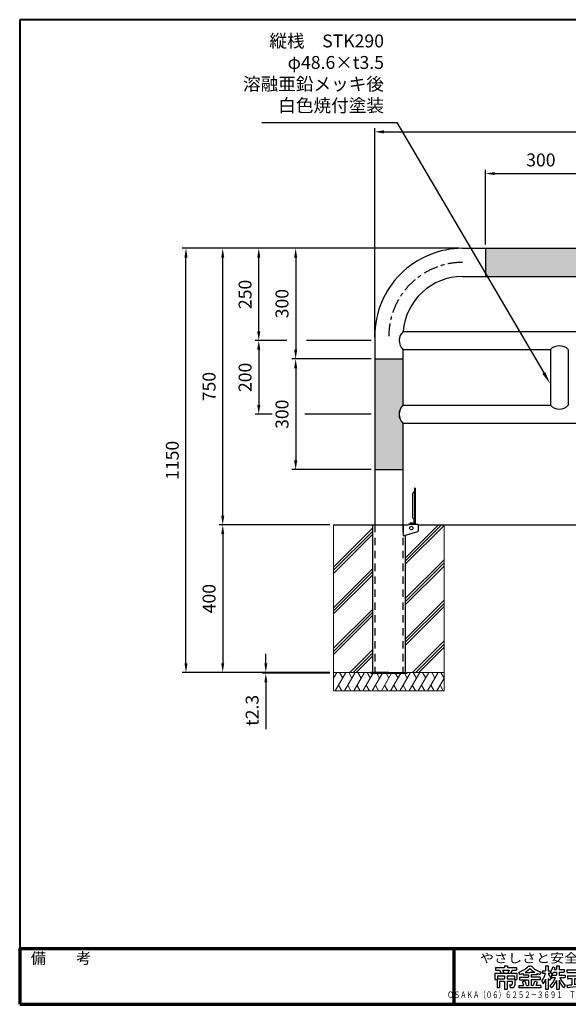
# Model space of a CAD drawing. Units: millimetres. Extents: x 184 to 4034, y 116 to 2786.
# Drawn here: x 184 to 1670, y 116 to 2786 of the extents above; entities that cross this region are included whole.
import ezdxf
from ezdxf.enums import TextEntityAlignment as Align

# ---------------------------------------------------------------- set-up
doc = ezdxf.new("R2010")
doc.units = ezdxf.units.MM
doc.header["$LTSCALE"] = 10
for name, pattern in [('AM_ISO02W050', [7.5, 6, -1.5]), ('CENTER', [7, 4, -1, 1, -1]), ('DASHED', [3.5, 2, -1.5]), ('HIDDEN2', [2.25, 1.5, -0.75])]:
    doc.linetypes.add(name, pattern=pattern)
for name, color, linetype, lineweight in [('AM_0', 7, 'Continuous', 30), ('AM_3', 6, 'AM_ISO02W050', 25), ('AM_5', 3, 'Continuous', 25), ('AM_8', 1, 'Continuous', 25), ('AM_BOR', 7, 'Continuous', 50), ('図枠', 7, 'Continuous', 50)]:
    doc.layers.add(name, color=color, linetype=linetype, lineweight=lineweight)
for name, color, linetype in [('LAYER001', 7, 'Continuous'), ('LAYER002', 7, 'Continuous'), ('LAYER010', 7, 'Continuous'), ('一点鎖線', 4, 'CENTER'), ('実線', 7, 'Continuous'), ('破線', 6, 'DASHED')]:
    doc.layers.add(name, color=color, linetype=linetype)
doc.styles.add('ACISOTS', font='isocp.shx', dxfattribs={"height": 1, "bigfont": 'extfont.shx'})
doc.styles.get("Standard").update_dxf_attribs({"font": 'isocp.shx', "bigfont": 'extfont.shx'})
doc.styles.add('スタイル1', font='txt')
doc.dimstyles.new('AM_ISO$0', dxfattribs={"dimtxt": 3.5, "dimasz": 2.5, "dimexe": 1, "dimexo": 1, "dimgap": 1.5, "dimtad": 1, "dimdsep": 46, "dimtxsty": 'Standard', "dimcen": 0, "dimclrd": 256, "dimclre": 256, "dimclrt": 2, "dimadec": 0, "dimazin": 2, "dimtp": 0.1, "dimtm": 0.1, "dimtfac": 0.71, "dimtmove": 0, "dimatfit": 3, "dimfxl": 0, "dimlwd": -1, "dimlwe": -1, "dimarcsym": 0})

# ---------------------------------------------------------------- blocks, each defined once
blk = doc.blocks.new('帝金図面用紙HP用')
at = {"layer": '図枠', "color": 1, "lineweight": 40}
for p, q in [((405, 282), (20, 282)), ((20, 282), (20, 15)), ((405, 15), (405, 282)), ((20, 15), (405, 15))]:
    blk.add_line(p, q, dxfattribs=at)
blk = doc.blocks.new('表題HP用')
at = {"layer": 'AM_0', "color": 1, "lineweight": 70}
for p, q in [((-267.43, 15), (-267.43, 0)), ((-207.43, 15), (-207.43, 0)), ((-162.84, 15), (-162.84, 0)), ((-120.28, 15), (-120.28, 0))]:
    blk.add_line(p, q, dxfattribs=at)
blk.add_lwpolyline([(-385, 0), (0, 0), (0, 15), (-385, 15)], close=True, dxfattribs=at)
at = {"layer": 'LAYER001', "color": 1, "linetype": 'Continuous'}
blk.add_line((-375.66, 15), (0, 15), dxfattribs=at)
at = {"layer": 'LAYER002', "color": 2, "linetype": 'Continuous'}
for p, q in [((-256.28, 8.46), (-256.28, 6.71)), ((-256.28, 8.46), (-250.29, 8.46)), ((-256.13, 9.97), (-256.13, 9.26)), ((-256.13, 9.97), (-253.68, 9.97)), ((-256.13, 9.26), (-255.02, 9.26)), ((-255.02, 9.26), (-254.58, 8.46)), ((-254.21, 9.26), (-252.36, 9.26)), ((-254.21, 9.26), (-253.78, 8.46)), ((-253.68, 10.41), (-253.68, 9.97)), ((-253.68, 10.41), (-252.89, 10.41)), ((-252.89, 10.41), (-252.89, 9.97)), ((-252.89, 9.97), (-250.44, 9.97)), ((-252.36, 9.26), (-252.79, 8.46)), ((-251.55, 9.26), (-251.99, 8.46)), ((-251.55, 9.26), (-250.44, 9.26)), ((-250.44, 9.97), (-250.44, 9.26)), ((-250.29, 8.46), (-250.29, 6.71)), ((-249.88, 8.71), (-249.51, 8.07)), ((-248.64, 8.39), (-248.64, 7.96)), ((-248.09, 8.67), (-246.79, 8.67)), ((-247.17, 10.32), (-246.79, 10.32)), ((-246.4, 10.32), (-246.79, 10.32)), ((-245.48, 8.67), (-246.79, 8.67)), ((-244.94, 8.39), (-244.94, 7.96)), ((-243.69, 8.71), (-244.06, 8.07)), ((-243.33, 9.11), (-243.33, 8.4)), ((-243.33, 9.11), (-242.57, 9.11)), ((-243.33, 8.4), (-242.59, 8.4)), ((-242.57, 10.41), (-242.57, 9.11)), ((-242.57, 10.41), (-241.86, 10.41)), ((-241.87, 8.4), (-241.3, 8.4)), ((-241.86, 10.41), (-241.86, 9.11)), ((-241.86, 9.11), (-241.3, 9.11)), ((-241.3, 9.11), (-241.3, 8.4)), ((-241.24, 8.62), (-240.77, 8.07)), ((-240.59, 10.19), (-240.03, 10)), ((-240.38, 8.72), (-239.58, 8.72)), ((-240.13, 9.43), (-239.58, 9.43)), ((-239.58, 10.41), (-239.58, 9.43)), ((-239.58, 10.41), (-238.87, 10.41)), ((-239.58, 8.72), (-239.58, 7.94)), ((-238.87, 10.41), (-238.87, 9.43)), ((-238.87, 9.43), (-237.46, 9.43)), ((-238.87, 8.72), (-237.46, 8.72)), ((-238.87, 8.72), (-238.87, 7.94)), ((-237.46, 9.43), (-237.46, 8.72)), ((-236.81, 9.32), (-236.81, 8.61)), ((-236.81, 9.32), (-233.3, 9.32)), ((-236.81, 8.61), (-233.27, 8.61)), ((-233.3, 10.41), (-233.3, 9.32)), ((-233.3, 10.41), (-232.59, 10.41)), ((-232.59, 10.41), (-232.59, 9.32)), ((-232.59, 9.32), (-231.46, 9.32)), ((-232.57, 8.61), (-230.9, 8.61)), ((-231.81, 9.86), (-231.17, 10.1)), ((-230.9, 9.05), (-230.66, 9.14)), ((-230.9, 9.05), (-230.9, 8.61)), ((-230.38, 8.71), (-230.01, 8.07)), ((-229.14, 8.39), (-229.14, 7.96)), ((-228.59, 8.67), (-225.98, 8.67)), ((-227.67, 10.32), (-226.9, 10.32)), ((-225.44, 8.39), (-225.44, 7.96)), ((-224.19, 8.71), (-224.56, 8.07)), ((-223.76, 9.28), (-223.76, 8.57)), ((-223.76, 9.28), (-222.79, 9.28)), ((-223.76, 8.57), (-221.92, 8.57)), ((-222.79, 10.41), (-222.79, 9.28)), ((-222.79, 10.41), (-222.08, 10.41)), ((-222.08, 10.41), (-222.08, 9.28)), ((-222.08, 9.28), (-221.28, 9.28)), ((-221.28, 9.28), (-221.28, 8.5)), ((-220.86, 8.78), (-220.86, 8.07)), ((-220.86, 8.78), (-219.75, 8.78)), ((-220.86, 8.07), (-219.75, 8.07)), ((-219.75, 10.3), (-219.75, 8.78)), ((-219.75, 10.3), (-219.04, 10.3)), ((-219.75, 8.07), (-219.75, 5.12)), ((-219.04, 10.3), (-219.04, 8.78)), ((-219.04, 8.78), (-217.81, 8.78)), ((-219.04, 8.07), (-217.81, 8.07)), ((-219.04, 8.07), (-219.04, 5.12)), ((-217.81, 8.78), (-217.81, 8.07)), ((-256.28, 6.71), (-255.69, 6.71)), ((-255.69, 6.71), (-255.69, 4.54)), ((-255.57, 7.75), (-255.57, 6.94)), ((-255.57, 7.75), (-253.64, 7.75)), ((-255.57, 6.94), (-253.64, 6.94)), ((-254.98, 6.23), (-254.98, 4.54)), ((-254.98, 6.23), (-253.64, 6.23)), ((-253.64, 7.75), (-253.64, 6.94)), ((-253.64, 6.23), (-253.64, 4.11)), ((-252.93, 7.75), (-252.93, 6.94)), ((-252.93, 7.75), (-251, 7.75)), ((-252.93, 6.94), (-251, 6.94)), ((-252.93, 6.23), (-252.93, 4.11)), ((-252.93, 6.23), (-251.59, 6.23)), ((-251.59, 6.23), (-251.59, 5.46)), ((-251, 7.75), (-251, 6.94)), ((-250.88, 6.71), (-250.29, 6.71)), ((-250.88, 6.71), (-250.88, 5.09)), ((-249.61, 7.37), (-249.61, 6.66)), ((-249.61, 7.37), (-247.12, 7.37)), ((-249.61, 6.66), (-247.12, 6.66)), ((-248.09, 6.33), (-248.76, 6.08)), ((-248.64, 7.96), (-247.12, 7.96)), ((-247.12, 7.96), (-247.12, 7.37)), ((-247.12, 6.66), (-247.12, 5.14)), ((-244.94, 7.96), (-246.45, 7.96)), ((-246.45, 7.96), (-246.45, 7.37)), ((-243.96, 7.37), (-246.45, 7.37)), ((-243.96, 6.66), (-246.45, 6.66)), ((-246.45, 6.66), (-246.45, 5.14)), ((-245.45, 6.32), (-244.78, 6.07)), ((-243.96, 7.37), (-243.96, 6.66)), ((-243.53, 6.37), (-243.19, 5.52)), ((-242.57, 6.78), (-242.57, 4.11)), ((-241.86, 7.04), (-241.86, 4.11)), ((-241.39, 6.56), (-240.96, 7.13)), ((-240.92, 7.94), (-239.58, 7.94)), ((-240.92, 7.94), (-240.92, 7.23)), ((-240.89, 7.23), (-239.81, 7.23)), ((-239.58, 6.5), (-239.58, 4.11)), ((-238.87, 7.94), (-237.24, 7.94)), ((-238.87, 6.55), (-238.87, 4.11)), ((-238.65, 7.23), (-237.24, 7.23)), ((-237.24, 7.94), (-237.24, 7.23)), ((-236.57, 7.7), (-233.67, 7.7)), ((-236.57, 7.7), (-236.57, 6.99)), ((-236.57, 6.99), (-235.42, 6.99)), ((-235.42, 6.99), (-235.42, 5.29)), ((-234.71, 6.99), (-234.71, 5.38)), ((-234.71, 6.99), (-233.67, 6.99)), ((-233.67, 7.7), (-233.67, 6.99)), ((-233.41, 5.62), (-233.41, 4.92)), ((-231.25, 6.06), (-231.44, 5.33)), ((-231.25, 6.06), (-230.65, 5.29)), ((-230.11, 7.37), (-230.11, 6.66)), ((-230.11, 7.37), (-224.46, 7.37)), ((-230.11, 6.66), (-228.24, 6.66)), ((-229.14, 7.96), (-225.44, 7.96)), ((-228.24, 6.66), (-228.97, 5.17)), ((-227.46, 6.66), (-228.17, 5.18)), ((-227.46, 6.66), (-224.46, 6.66)), ((-226.03, 6.34), (-226.61, 5.91)), ((-224.46, 7.37), (-224.46, 6.66)), ((-223.91, 6.35), (-223.57, 5.6)), ((-222.79, 6.38), (-222.79, 4.11)), ((-222.08, 6.8), (-222.08, 4.11)), ((-222.08, 6.8), (-221.55, 6.25)), ((-221.33, 6.05), (-220.9, 6.63)), ((-255.69, 4.54), (-254.98, 4.54)), ((-253.64, 4.11), (-252.93, 4.11)), ((-252.29, 5.25), (-252.12, 4.54)), ((-252.29, 5.25), (-251.8, 5.25)), ((-252.12, 4.54), (-251.43, 4.54)), ((-249.76, 5.14), (-249.76, 4.43)), ((-249.76, 5.14), (-248.46, 5.14)), ((-243.81, 4.43), (-249.76, 4.43)), ((-247.74, 5.14), (-247.12, 5.14)), ((-245.86, 5.14), (-246.45, 5.14)), ((-243.81, 5.14), (-245.08, 5.14)), ((-243.81, 5.14), (-243.81, 4.43)), ((-242.57, 4.11), (-241.86, 4.11)), ((-241.36, 5.03), (-240.93, 4.48)), ((-239.58, 4.11), (-238.87, 4.11)), ((-237.61, 4.49), (-237.13, 5.18)), ((-236.78, 5.22), (-236.7, 4.53)), ((-236.7, 4.53), (-233.41, 4.92)), ((-230.65, 5.29), (-230.94, 4.6)), ((-230, 5.15), (-228.97, 5.17)), ((-230, 5.15), (-229.86, 4.44)), ((-229.86, 4.44), (-225.35, 4.64)), ((-228.17, 5.18), (-225.9, 5.22)), ((-224.98, 4.22), (-224.41, 4.63)), ((-222.79, 4.11), (-222.08, 4.11)), ((-221.29, 5.12), (-221.29, 4.41)), ((-221.29, 5.12), (-219.75, 5.12)), ((-221.29, 4.41), (-217.68, 4.41)), ((-219.04, 5.12), (-217.68, 5.12)), ((-217.68, 5.12), (-217.68, 4.41))]:
    blk.add_line(p, q, dxfattribs=at)
for centre, radius, start, end in [((-251.16, 13.93), 5.37, 283.7412, 317.8555), ((-251.16, 13.93), 6.08, 285.6826, 294.4969), ((-251.16, 13.93), 6.08, 300.2983, 315.9566), ((-242.41, 13.93), 6.08, 224.0434, 239.7017), ((-242.41, 13.93), 5.37, 222.1445, 256.2589), ((-242.41, 13.93), 6.08, 245.5031, 254.3175), ((-247.63, 9.52), 5.17, 322.5178, 347.4531), ((-238.69, 9.72), 3.45, 202.6072, 228.6793), ((-243.78, 10.6), 3.22, 322.0664, 352.625), ((-243.94, 10.38), 3.93, 323.8455, 334.9612), ((-243.94, 10.38), 3.93, 345.9682, 354.3266), ((-219.48, 9.48), 13.82, 183.588, 200.5802), ((-219.48, 9.48), 13.12, 183.7786, 198.513), ((-234.13, 7.93), 3.01, 27.5313, 39.7399), ((-234.13, 7.93), 3.67, 19.1715, 36.2015), ((-231.66, 13.93), 5.37, 283.7412, 317.8555), ((-231.66, 13.93), 6.08, 285.6826, 294.4969), ((-231.66, 13.93), 6.08, 300.2983, 315.9566), ((-222.91, 13.93), 6.08, 224.0434, 239.7017), ((-222.91, 13.93), 5.37, 222.1445, 256.2589), ((-222.91, 13.93), 6.08, 245.5031, 254.3175), ((-227.27, 11.38), 6.05, 303.7992, 332.3174), ((-230.82, 13.7), 10.87, 325.4613, 331.4062), ((-251.8, 5.46), 0.208, 270, 0), ((-252.13, 4.47), 3.73, 10.3296, 25.4901), ((-252.13, 4.47), 4.44, 8.6637, 24.7118), ((-250.66, 7.43), 5.32, 334.4792, 347.9157), ((-250.66, 7.43), 6.03, 337.6594, 346.903), ((-248.12, 8.72), 5.88, 327.0342, 340.7865), ((-238.69, 9.72), 4.16, 220.27, 229.5083), ((-244.96, 9.22), 5.52, 310.7174, 338.8728), ((-245.33, 8.89), 6.23, 315.012, 337.445), ((-234.02, 8.09), 5.09, 197.6107, 225.0467), ((-234.65, 8.6), 4.23, 198.9691, 234.0845), ((-236.88, 20.4), 15.18, 278.2115, 283.2006), ((-238.71, -7.31), 17.92, 44.3721, 47.5431), ((-238.71, -7.31), 18.63, 39.8782, 47.1227), ((-230.82, 13.7), 10.87, 311.8507, 317.6421), ((-219.24, 9.35), 3.19, 214.5991, 238.553), ((-220.23, 7.51), 1.82, 223.9191, 233.1051), ((-251.43, 5.09), 0.55, 270, 0), ((-236.88, 20.4), 15.18, 270.3631, 275.5125), ((-231.67, 4.9), 0.793, 200.5802, 337.4536), ((-231.68, 5.39), 0.252, 198.513, 345.4536), ((-238.71, -7.31), 17.92, 40.0311, 41.8327)]:
    blk.add_arc(centre, radius, start, end, dxfattribs=at)
at = {"layer": 'AM_BOR', "lineweight": 13, "style": 'スタイル1'}
for s, p in [('備\u3000\u3000考', (-382, 11)), ('縮\u3000尺', (-160.98, 11)), ('品\u3000番', (-119.48, 11))]:
    blk.add_text(s, height=3, dxfattribs=at).set_placement(p)
blk.add_text('日\u3000\u3000付', height=3, dxfattribs=at).set_placement((-199.98, 11), align=Align.CENTER)
for tag, p in [('GEN-TITLE-DAT', (-202.75, 3)), ('GEN-TITLE-SCA', (-158.84, 3)), ('GEN-TITLE-DWG', (-117.5, 3))]:
    blk.add_attdef(tag, p, '', height=3.5, dxfattribs=at)
at = {"layer": 'LAYER010', "color": 10, "linetype": 'Continuous'}
for s, insert, char_height, width, attachment_point in [('\\W1.11767;やさしさと安全をキーワードに', (-260.35, 11.29), 2.5, 85.8343, 7), ('{\\W0.706799;ＯＳＡＫＡ（０６）６２５２－３６９１\u3000ＴＯＫＹＯ（０３）３４３７－０３０６}', (-237.04, 2.59), 1.8, 266.4, 5)]:
    blk.add_mtext(s, dxfattribs=dict(at, insert=insert, char_height=char_height, width=width, attachment_point=attachment_point))
blk = doc.blocks.new('*D21')
at = {"layer": 'AM_5'}
for p, q in [((1145.5, 1925.7), (1145.5, 2491.6)), ((2645.5, 1925.7), (2645.5, 2491.6)), ((1170.5, 2481.6), (2620.5, 2481.6))]:
    blk.add_line(p, q, dxfattribs=at)
for points in [[(1170.5, 2485.7), (1170.5, 2477.4), (1145.5, 2481.6)], [(2620.5, 2485.7), (2620.5, 2477.4), (2645.5, 2481.6)]]:
    blk.add_solid(points, dxfattribs=at)
at = {"layer": 'Defpoints', "color": 0}
for p in [(2645.5, 2481.6), (1145.5, 1915.7), (2645.5, 1915.7)]:
    blk.add_point(p, dxfattribs=at)
at = {"layer": 'AM_5', "color": 2, "insert": (1895.5, 2514.1), "char_height": 35, "attachment_point": 5}
blk.add_mtext('1500', dxfattribs=at)
blk = doc.blocks.new('*D22')
at = {"layer": 'AM_5'}
for p, q in [((907.6, 1915.7), (821.3, 1915.7)), ((1135.5, 1915.7), (960.5, 1915.7)), ((831.3, 1890.7), (831.3, 1740.7)), ((867.9, 1715.7), (821.3, 1715.7)), ((1135.5, 1715.7), (956.5, 1715.7))]:
    blk.add_line(p, q, dxfattribs=at)
for points in [[(827.1, 1890.7), (835.4, 1890.7), (831.3, 1915.7)], [(827.1, 1740.7), (835.4, 1740.7), (831.3, 1715.7)]]:
    blk.add_solid(points, dxfattribs=at)
at = {"layer": 'Defpoints', "color": 0}
for p in [(1145.5, 1915.7), (831.3, 1715.7), (1145.5, 1715.7)]:
    blk.add_point(p, dxfattribs=at)
at = {"layer": 'AM_5', "color": 2, "insert": (798.8, 1815.7), "char_height": 35, "attachment_point": 5, "rotation": 90}
blk.add_mtext('200', dxfattribs=at)
blk = doc.blocks.new('*D23')
at = {"layer": 'AM_5'}
for p, q in [((1373.7, 2165.7), (821.3, 2165.7)), ((831.3, 1940.7), (831.3, 2140.7)), ((904.9, 1915.7), (821.3, 1915.7)), ((1125.5, 1915.7), (968.4, 1915.7))]:
    blk.add_line(p, q, dxfattribs=at)
for points in [[(827.1, 2140.7), (835.4, 2140.7), (831.3, 2165.7)], [(827.1, 1940.7), (835.4, 1940.7), (831.3, 1915.7)]]:
    blk.add_solid(points, dxfattribs=at)
at = {"layer": 'Defpoints', "color": 0}
for p in [(831.3, 2165.7), (1383.7, 2165.7), (1135.5, 1915.7)]:
    blk.add_point(p, dxfattribs=at)
at = {"layer": 'AM_5', "color": 2, "insert": (798.8, 2040.7), "char_height": 35, "attachment_point": 5, "rotation": 90}
blk.add_mtext('250', dxfattribs=at)
blk = doc.blocks.new('*D24')
at = {"layer": 'AM_5'}
for p, q in [((852.2, 1415.7), (723.7, 1415.7)), ((733.7, 1390.7), (733.7, 1040.7)), ((973.7, 1015.7), (723.7, 1015.7))]:
    blk.add_line(p, q, dxfattribs=at)
for points in [[(729.5, 1390.7), (737.8, 1390.7), (733.7, 1415.7)], [(729.5, 1040.7), (737.8, 1040.7), (733.7, 1015.7)]]:
    blk.add_solid(points, dxfattribs=at)
at = {"layer": 'Defpoints', "color": 0}
for p in [(862.2, 1415.7), (733.7, 1015.7), (983.7, 1015.7)]:
    blk.add_point(p, dxfattribs=at)
at = {"layer": 'AM_5', "color": 2, "insert": (701.2, 1215.7), "char_height": 35, "attachment_point": 5, "rotation": 90}
blk.add_mtext('400', dxfattribs=at)
blk = doc.blocks.new('*D25')
at = {"layer": 'AM_5'}
for p, q in [((1363.7, 2165.7), (624.1, 2165.7)), ((634.1, 1040.7), (634.1, 2140.7)), ((973.7, 1015.7), (624.1, 1015.7))]:
    blk.add_line(p, q, dxfattribs=at)
for points in [[(629.9, 2140.7), (638.3, 2140.7), (634.1, 2165.7)], [(629.9, 1040.7), (638.3, 1040.7), (634.1, 1015.7)]]:
    blk.add_solid(points, dxfattribs=at)
at = {"layer": 'Defpoints', "color": 0}
for p in [(634.1, 2165.7), (1373.7, 2165.7), (983.7, 1015.7)]:
    blk.add_point(p, dxfattribs=at)
at = {"layer": 'AM_5', "color": 2, "insert": (601.6, 1590.7), "char_height": 35, "attachment_point": 5, "rotation": 90}
blk.add_mtext('1150', dxfattribs=at)
blk = doc.blocks.new('*D26')
at = {"layer": 'AM_5'}
for p, q in [((1353.7, 2165.7), (723.7, 2165.7)), ((733.7, 1440.7), (733.7, 2140.7)), ((1023.7, 1415.7), (723.7, 1415.7))]:
    blk.add_line(p, q, dxfattribs=at)
for points in [[(729.5, 2140.7), (737.8, 2140.7), (733.7, 2165.7)], [(729.5, 1440.7), (737.8, 1440.7), (733.7, 1415.7)]]:
    blk.add_solid(points, dxfattribs=at)
at = {"layer": 'Defpoints', "color": 0}
for p in [(733.7, 2165.7), (1363.7, 2165.7), (1033.7, 1415.7)]:
    blk.add_point(p, dxfattribs=at)
at = {"layer": 'AM_5', "color": 2, "insert": (701.2, 1790.7), "char_height": 35, "attachment_point": 5, "rotation": 90}
blk.add_mtext('750', dxfattribs=at)
blk = doc.blocks.new('hg83S28')
at = {"layer": 'AM_5'}
for p, q in [((840, 2507.1), (1205.5, 2507.1)), ((1205.5, 2507.1), (1603.5, 1827.7))]:
    blk.add_line(p, q, dxfattribs=at)
at = {"layer": 'AM_5', "linetype": 'Continuous'}
blk.add_trace([(1599.6, 1825.4), (1607.5, 1830), (1621.2, 1797.5)], dxfattribs=at)
at = {"layer": 'AM_5', "color": 2, "insert": (1170.5, 2524.6), "char_height": 35, "attachment_point": 9, "style": 'ACISOTS'}
blk.add_mtext('縦桟\u3000STK290\\Pφ48.6×t3.5\\P溶融亜鉛メッキ後\\P白色焼付塗装', dxfattribs=at)
blk = doc.blocks.new('*D31')
at = {"layer": 'AM_5'}
for p, q in [((850.4, 1040.7), (850.4, 1065.7)), ((1023.7, 1015.7), (840.4, 1015.7)), ((850.4, 1015.7), (850.4, 1013.4)), ((1023.7, 1013.4), (840.4, 1013.4)), ((850.4, 988.4), (850.4, 861.9))]:
    blk.add_line(p, q, dxfattribs=at)
for points in [[(846.3, 1040.7), (854.6, 1040.7), (850.4, 1015.7)], [(846.3, 988.4), (854.6, 988.4), (850.4, 1013.4)]]:
    blk.add_solid(points, dxfattribs=at)
at = {"layer": 'Defpoints', "color": 0}
for p in [(1033.7, 1015.7), (850.4, 1013.4), (1033.7, 1013.4)]:
    blk.add_point(p, dxfattribs=at)
at = {"layer": 'AM_5', "color": 2, "insert": (817.9, 912.6), "char_height": 35, "attachment_point": 5, "rotation": 90}
blk.add_mtext('t2.3', dxfattribs=at)
blk = doc.blocks.new('*D38')
at = {"layer": 'AM_5'}
for p, q in [((1373.7, 2165.7), (921.3, 2165.7)), ((931.3, 2140.7), (931.3, 1890.7)), ((1135.5, 1865.7), (921.3, 1865.7))]:
    blk.add_line(p, q, dxfattribs=at)
for points in [[(927.1, 2140.7), (935.4, 2140.7), (931.3, 2165.7)], [(927.1, 1890.7), (935.4, 1890.7), (931.3, 1865.7)]]:
    blk.add_solid(points, dxfattribs=at)
at = {"layer": 'Defpoints', "color": 0}
for p in [(1383.7, 2165.7), (931.3, 1865.7), (1145.5, 1865.7)]:
    blk.add_point(p, dxfattribs=at)
at = {"layer": 'AM_5', "color": 2, "insert": (898.8, 2015.7), "char_height": 35, "attachment_point": 5, "rotation": 90}
blk.add_mtext('300', dxfattribs=at)
blk = doc.blocks.new('*D39')
at = {"layer": 'AM_5'}
for p, q in [((1135.5, 1865.7), (921.3, 1865.7)), ((931.3, 1840.7), (931.3, 1590.7)), ((1135.5, 1565.7), (921.3, 1565.7))]:
    blk.add_line(p, q, dxfattribs=at)
for points in [[(927.1, 1840.7), (935.4, 1840.7), (931.3, 1865.7)], [(927.1, 1590.7), (935.4, 1590.7), (931.3, 1565.7)]]:
    blk.add_solid(points, dxfattribs=at)
at = {"layer": 'Defpoints', "color": 0}
for p in [(1145.5, 1865.7), (931.3, 1565.7), (1145.5, 1565.7)]:
    blk.add_point(p, dxfattribs=at)
at = {"layer": 'AM_5', "color": 2, "insert": (898.8, 1715.7), "char_height": 35, "attachment_point": 5, "rotation": 90}
blk.add_mtext('300', dxfattribs=at)
blk = doc.blocks.new('*D40')
at = {"layer": 'AM_5'}
for p, q in [((1445.5, 2175.7), (1445.5, 2378.3)), ((1745.5, 2175.7), (1745.5, 2378.3)), ((1470.5, 2368.3), (1720.5, 2368.3))]:
    blk.add_line(p, q, dxfattribs=at)
for points in [[(1470.5, 2372.5), (1470.5, 2364.2), (1445.5, 2368.3)], [(1720.5, 2372.5), (1720.5, 2364.2), (1745.5, 2368.3)]]:
    blk.add_solid(points, dxfattribs=at)
at = {"layer": 'Defpoints', "color": 0}
for p in [(1745.5, 2368.3), (1445.5, 2165.7), (1745.5, 2165.7)]:
    blk.add_point(p, dxfattribs=at)
at = {"layer": 'AM_5', "color": 2, "insert": (1595.5, 2400.8), "char_height": 35, "attachment_point": 5}
blk.add_mtext('300', dxfattribs=at)

msp = doc.modelspace()

# ---------------------------------------------------------------- hatches: boundary and pattern name
at = {"layer": 'AM_8'}
h = msp.add_hatch(dxfattribs=at)
h.set_pattern_fill('DOTS', color=256, scale=3, angle=45, style=0)
h.paths.add_polyline_path([(1745.525, 2165.671), (1445.525, 2165.671), (1445.525, 2089.37), (1745.525, 2089.37)])
h.paths.add_polyline_path([(2345.525, 2165.671), (2045.525, 2165.671), (2045.525, 2089.37), (2345.525, 2089.37)])
h.paths.add_polyline_path([(1221.825, 1865.671), (1145.525, 1865.671), (1145.525, 1565.671), (1221.825, 1565.671), (1221.825, 1691.371, -0.43134744), (1221.825, 1739.971)])
h.paths.add_polyline_path([(2645.525, 1865.671), (2569.224, 1865.671), (2569.224, 1739.971, -0.41331074), (2569.224, 1691.371), (2569.224, 1565.671), (2645.525, 1565.671)])

# ---------------------------------------------------------------- linework, layer by layer
at = {"layer": 'AM_0'}
for p, q in [((1445.525, 2165.671), (1445.525, 2089.37)), ((1145.525, 1865.671), (1221.825, 1865.671)), ((1145.525, 1565.671), (1221.825, 1565.671)), ((1248.175, 1500.586), (1248.175, 1435.926)), ((1253.059, 1507.182), (1248.754, 1502.016)), ((1253.175, 1515.671), (1253.175, 1420.271)), ((1255.175, 1515.671), (1253.175, 1515.671)), ((1255.175, 1515.671), (1255.175, 1417.671)), ((1222.731, 1415.671), (1235.984, 1415.671)), ((1222.731, 1415.671), (1222.731, 1385.671)), ((1226.494, 1415.671), (1235.984, 1415.671)), ((1226.494, 1415.671), (1235.984, 1415.671)), ((1237.984, 1417.671), (1235.984, 1415.671)), ((1237.984, 1417.671), (1260.484, 1417.671)), ((1248.596, 1420.171), (1240.638, 1420.171)), ((1240.638, 1420.171), (1240.638, 1417.671)), ((1248.696, 1420.271), (1246.096, 1417.671)), ((1248.696, 1420.271), (1255.175, 1420.271)), ((1253.059, 1429.16), (1248.754, 1434.325)), ((1251.175, 1431.421), (1251.175, 1420.271)), ((1262.984, 1415.171), (1262.984, 1399.274)), ((1222.731, 1385.671), (1262.046, 1397.883)), ((1183.675, 1015.671), (1133.675, 1015.671)), ((1133.675, 1015.671), (1133.675, 1013.371)), ((1183.675, 1015.671), (1233.675, 1015.671)), ((1233.675, 1015.671), (1233.675, 1013.371)), ((1133.675, 1013.371), (1233.675, 1013.371))]:
    msp.add_line(p, q, dxfattribs=at)
at = {"layer": 'AM_0', "lineweight": 15}
for p, q in [((1033.675, 1415.671), (1033.675, 1015.671)), ((1228.224, 1325.753), (1318.142, 1415.671)), ((1228.224, 1317.268), (1326.627, 1415.671)), ((1333.675, 1415.671), (1333.675, 1015.671)), ((1033.675, 1301.203), (1139.125, 1406.654)), ((1033.675, 1292.718), (1139.125, 1398.168)), ((1033.675, 1284.233), (1139.125, 1389.683)), ((1228.224, 1308.783), (1333.675, 1414.233)), ((1228.224, 1215.753), (1333.675, 1321.203)), ((1228.224, 1207.268), (1333.675, 1312.718)), ((1033.675, 1191.203), (1139.125, 1296.654)), ((1033.675, 1182.718), (1139.125, 1288.168)), ((1228.224, 1198.783), (1333.675, 1304.233)), ((1033.675, 1174.233), (1139.125, 1279.683)), ((1228.224, 1105.753), (1333.675, 1211.203)), ((1228.224, 1097.268), (1333.675, 1202.718)), ((1033.675, 1081.203), (1139.125, 1186.654)), ((1033.675, 1072.718), (1139.125, 1178.168)), ((1228.224, 1088.783), (1333.675, 1194.233)), ((1033.675, 1064.233), (1139.125, 1169.683)), ((1248.142, 1015.671), (1333.675, 1101.203)), ((1078.142, 1015.671), (1139.125, 1076.654)), ((1086.627, 1015.671), (1139.125, 1068.168)), ((1256.627, 1015.671), (1333.675, 1092.718)), ((1265.112, 1015.671), (1333.675, 1084.233)), ((1095.112, 1015.671), (1139.125, 1059.683)), ((1033.675, 1015.671), (1333.675, 1015.671)), ((1033.675, 965.671), (1033.675, 1015.671)), ((1033.675, 1000.516), (1042.424, 1015.671)), ((1038.557, 965.671), (1067.424, 1015.671)), ((1049.924, 1015.671), (1058.674, 1000.515)), ((1063.557, 965.671), (1092.424, 1015.671)), ((1074.924, 1015.67), (1083.674, 1000.515)), ((1088.557, 965.671), (1117.424, 1015.671)), ((1099.924, 1015.671), (1108.674, 1000.515)), ((1124.925, 1015.671), (1133.674, 1000.515)), ((1213.557, 965.671), (1242.425, 1015.671)), ((1238.557, 965.671), (1267.425, 1015.67)), ((1249.924, 1015.671), (1258.675, 1000.515)), ((1263.557, 965.671), (1292.424, 1015.671)), ((1274.924, 1015.671), (1283.674, 1000.515)), ((1288.557, 965.671), (1317.424, 1015.671)), ((1299.925, 1015.671), (1308.674, 1000.515)), ((1324.925, 1015.671), (1333.675, 1000.515)), ((1333.675, 1015.671), (1333.675, 965.671)), ((1113.557, 965.671), (1141.097, 1013.371)), ((1138.557, 965.671), (1166.097, 1013.371)), ((1151.252, 1013.371), (1158.674, 1000.515)), ((1163.557, 965.671), (1191.097, 1013.371)), ((1176.252, 1013.371), (1183.675, 1000.515)), ((1188.557, 965.671), (1216.097, 1013.371)), ((1201.252, 1013.371), (1208.675, 1000.515)), ((1226.252, 1013.371), (1233.675, 1000.515)), ((1313.557, 965.671), (1333.675, 1000.515)), ((1333.675, 965.671), (1033.675, 965.671)), ((1047.307, 980.826), (1056.057, 965.671)), ((1072.307, 980.826), (1081.057, 965.671)), ((1097.307, 980.826), (1106.057, 965.671)), ((1122.307, 980.826), (1131.057, 965.671)), ((1147.307, 980.826), (1156.057, 965.671)), ((1172.307, 980.826), (1181.057, 965.671)), ((1197.307, 980.826), (1206.057, 965.671)), ((1222.307, 980.826), (1231.057, 965.671)), ((1247.307, 980.826), (1256.057, 965.671)), ((1272.307, 980.826), (1281.057, 965.671)), ((1297.307, 980.826), (1306.057, 965.67)), ((1322.307, 980.826), (1331.057, 965.67))]:
    msp.add_line(p, q, dxfattribs=at)
at = {"layer": 'AM_0'}
msp.add_circle((1244.638, 1407.171), 5, dxfattribs=at)
for centre, radius, start, end in [((1250.675, 1500.415), 2.5, 140.194429, 180), ((1252.675, 1507.502), 0.5, 320.194429, 0), ((1250.675, 1435.926), 2.5, 180, 219.805571), ((1252.675, 1428.84), 0.5, 0, 39.805571), ((1260.484, 1415.171), 2.5, 0, 90), ((1261.484, 1399.274), 1.5, 292.000001, 0)]:
    msp.add_arc(centre, radius, start, end, dxfattribs=at)
for p in [(1253.175, 1507.321), (1253.175, 1429.021)]:
    msp.add_point(p, dxfattribs=at)
at = {"layer": 'AM_3', "linetype": 'HIDDEN2'}
for p in [(1255.175, 1506.597), (1253.175, 1429.695), (1255.175, 1431.766), (1255.175, 1431.766), (1255.175, 1429.745)]:
    msp.add_point(p, dxfattribs=at)
at = {"layer": '一点鎖線'}
msp.add_arc((1383.675, 1927.521), 200, 90.000003, 180.000005, dxfattribs=at)
at = {"layer": '実線'}
for p, q in [((1383.675, 2165.671), (2407.375, 2165.671)), ((1383.675, 2089.37), (2407.375, 2089.37)), ((1145.525, 1927.521), (1145.525, 1415.671)), ((1222.304, 1939.971), (2568.745, 1939.971)), ((1221.825, 1892.809), (1221.825, 1741.409)), ((1221.825, 1891.371), (1621.225, 1891.371)), ((1221.825, 1891.371), (1221.825, 1739.971)), ((1621.225, 1891.371), (1621.225, 1739.971)), ((1669.825, 1891.371), (1669.825, 1739.971)), ((1221.825, 1739.971), (1621.225, 1739.971)), ((1221.825, 1691.371), (2569.224, 1691.371)), ((1221.825, 1691.371), (1221.825, 1415.671)), ((1033.675, 1415.671), (1235.984, 1415.671)), ((1139.125, 1415.671), (1139.125, 1015.671)), ((1262.933, 1415.671), (2528.116, 1415.671)), ((1228.224, 1387.377), (1228.224, 1015.671))]:
    msp.add_line(p, q, dxfattribs=at)
for centre, radius, start, end in [((1383.675, 1927.521), 238.15, 90.000003, 180.000005), ((1383.675, 1927.521), 161.85, 90.000003, 175.58829), ((1245.78, 1915.437), 33.957, 133.737973, 225.131395), ((1645.525, 1867.075), 34.362, 44.994353, 135.005676), ((1244.751, 1715.671), 33.408, 133.334343, 226.665657), ((1246.349, 1715.671), 34.525, 135.263454, 224.736556), ((1645.525, 1764.266), 34.362, 224.994163, 315.005837)]:
    msp.add_arc(centre, radius, start, end, dxfattribs=at)
at = {"layer": '破線'}
for p, q in [((1145.525, 1415.671), (1145.525, 1015.671)), ((1221.825, 1415.671), (1221.825, 1015.671))]:
    msp.add_line(p, q, dxfattribs=at)

# ---------------------------------------------------------------- block references
at = {"layer": 'AM_0', "lineweight": 0, "xscale": 10, "yscale": 10, "zscale": 10}
msp.add_blockref('帝金図面用紙HP用', (-16.325, -34.329), dxfattribs=at)
msp.add_blockref('表題HP用', (4033.675, 115.671), dxfattribs=at).add_auto_attribs({'GEN-TITLE-DWG': 'HG83PK-15\u3000赤白', 'GEN-TITLE-DAT': '2018/01/05', 'GEN-TITLE-SCA': '1:10'})
at = {"layer": 'AM_5'}
msp.add_blockref('hg83S28', (0, 0), dxfattribs=at)

# ---------------------------------------------------------------- dimensions: what is measured, and where the dimension line sits
for base, p1, p2, picture, middle in [((2645.525, 2481.566), (1145.525, 1915.671), (2645.525, 1915.671), '*D21', (1895.525, 2514.066)), ((1745.525, 2368.329), (1445.525, 2165.671), (1745.525, 2165.671), '*D40', (1595.525, 2400.829))]:
    dim = msp.add_linear_dim(base=base, p1=p1, p2=p2, dimstyle='AM_ISO$0', override={"dimscale": 10}, dxfattribs=at)
    dim.commit()
    dim.dimension.update_dxf_attribs({"geometry": picture, "text_midpoint": middle})
for base, p1, p2, picture, middle in [((634.101, 2165.671), (983.675, 1015.671), (1373.675, 2165.671), '*D25', (601.601, 1590.671)), ((733.675, 2165.671), (1033.675, 1415.671), (1363.675, 2165.671), '*D26', (701.175, 1790.671)), ((831.273, 2165.671), (1135.525, 1915.671), (1383.675, 2165.671), '*D23', (798.77, 2040.671)), ((931.273, 1865.671), (1383.675, 2165.671), (1145.525, 1865.671), '*D38', (898.773, 2015.671)), ((831.273, 1715.671), (1145.525, 1915.671), (1145.525, 1715.671), '*D22', (798.77, 1815.671)), ((931.273, 1565.671), (1145.525, 1865.671), (1145.525, 1565.671), '*D39', (898.773, 1715.671)), ((733.675, 1015.671), (862.234, 1415.671), (983.675, 1015.671), '*D24', (701.175, 1215.671))]:
    dim = msp.add_linear_dim(base=base, p1=p1, p2=p2, angle=90, dimstyle='AM_ISO$0', override={"dimscale": 10}, dxfattribs=at)
    dim.commit()
    dim.dimension.update_dxf_attribs({"geometry": picture, "text_midpoint": middle})
dim = msp.add_linear_dim(base=(850.436, 1013.371), p1=(1033.675, 1015.671), p2=(1033.675, 1013.371), angle=90, text='t<>', dimstyle='AM_ISO$0', override={"dimscale": 10, "dimpost": ''}, dxfattribs=at)
dim.commit()
dim.dimension.update_dxf_attribs({"geometry": '*D31', "text_midpoint": (817.932, 912.646)})

doc.saveas('drawing.dxf')
